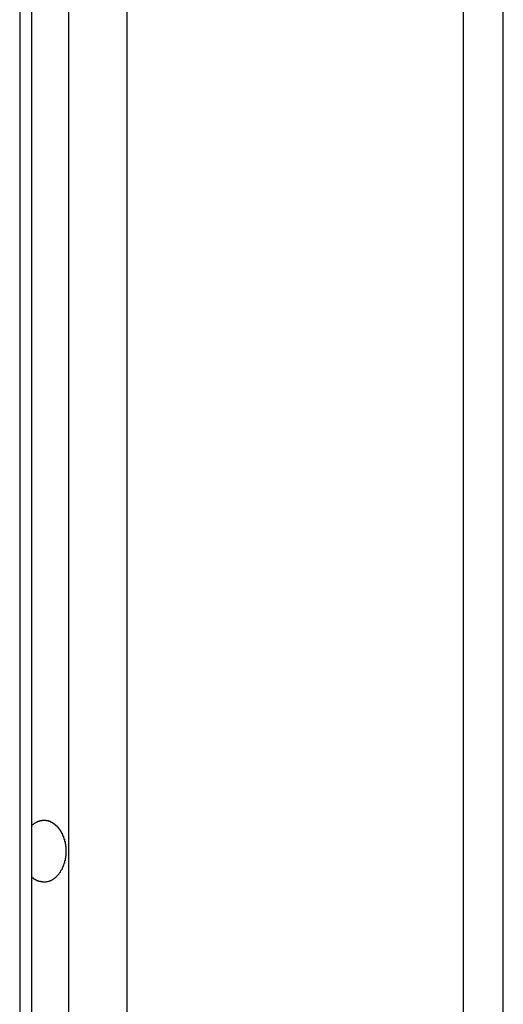
# Model space of a CAD drawing. Extents: x -38.9 to 30.2, y 13.8 to 57.5.
# Drawn here: x 1.5 to 1.9, y 39.2 to 39.9 of the extents above; entities that cross this region are included whole.
import ezdxf

# ---------------------------------------------------------------- set-up
doc = ezdxf.new("R2010")
doc.units = 0
doc.layers.get('0').update_dxf_attribs({"linetype": 'CONTINUOUS'})

msp = doc.modelspace()

# ---------------------------------------------------------------- linework, layer by layer
at = {"color": 0}
for points in [[(1.8694, 41.6476), (1.8694, 35.2661)], [(1.8694, 41.6476), (1.8694, 35.2661)], [(1.8694, 41.6476), (1.8694, 35.2661)], [(1.8694, 41.6476), (1.8694, 35.2661)], [(1.8694, 41.6476), (1.8694, 35.2661)], [(1.8694, 41.6476), (1.8694, 35.2661)], [(1.8694, 41.6476), (1.8694, 35.2661)], [(1.8694, 41.6476), (1.8694, 35.2661)], [(1.8694, 41.6476), (1.8694, 35.2661)], [(1.8694, 41.6476), (1.8694, 35.2661)], [(1.8694, 41.6476), (1.8694, 35.2661)], [(1.8694, 41.6476), (1.8694, 35.2661)], [(1.8694, 41.6476), (1.8694, 35.2661)], [(1.8694, 41.6476), (1.8694, 35.2661)], [(1.8694, 41.6476), (1.8694, 35.2661)], [(1.8694, 41.6476), (1.8694, 35.2661)], [(1.8694, 41.6476), (1.8694, 35.2661)], [(1.8694, 41.6476), (1.8694, 35.2661)], [(1.8694, 41.6476), (1.8694, 35.2661)], [(1.8694, 41.6476), (1.8694, 35.2661)], [(1.8694, 41.6476), (1.8694, 35.2661)], [(1.8986, 35.2661), (1.8986, 41.6476)], [(1.8986, 35.2661), (1.8986, 41.6476)], [(1.8986, 35.2661), (1.8986, 41.6476)], [(1.8986, 35.2661), (1.8986, 41.6476)], [(1.8986, 35.2661), (1.8986, 41.6476)], [(1.8986, 35.2661), (1.8986, 41.6476)], [(1.8986, 35.2661), (1.8986, 41.6476)], [(1.8986, 35.2661), (1.8986, 41.6476)], [(1.8986, 35.2661), (1.8986, 41.6476)], [(1.8986, 35.2661), (1.8986, 41.6476)], [(1.8986, 35.2661), (1.8986, 41.6476)], [(1.8986, 35.2661), (1.8986, 41.6476)], [(1.8986, 35.2661), (1.8986, 41.6476)], [(1.8986, 35.2661), (1.8986, 41.6476)], [(1.8986, 35.2661), (1.8986, 41.6476)], [(1.8986, 35.2661), (1.8986, 41.6476)], [(1.8986, 35.2661), (1.8986, 41.6476)], [(1.8986, 35.2661), (1.8986, 41.6476)], [(1.8986, 35.2661), (1.8986, 41.6476)], [(1.8986, 35.2661), (1.8986, 41.6476)], [(1.8986, 35.2661), (1.8986, 41.6476)], [(1.5476, 41.3266), (1.5476, 35.2661)], [(1.5476, 41.3266), (1.5476, 35.2661)], [(1.5476, 41.3266), (1.5476, 35.2661)], [(1.5476, 41.3266), (1.5476, 35.2661)], [(1.5476, 41.3266), (1.5476, 35.2661)], [(1.5476, 41.3266), (1.5476, 35.2661)], [(1.5476, 41.3266), (1.5476, 35.2661)], [(1.5476, 41.3266), (1.5476, 35.2661)], [(1.5476, 41.3266), (1.5476, 35.2661)], [(1.5476, 41.3266), (1.5476, 35.2661)], [(1.5476, 41.3266), (1.5476, 35.2661)], [(1.5476, 41.3266), (1.5476, 35.2661)], [(1.5476, 41.3266), (1.5476, 35.2661)], [(1.5476, 41.3266), (1.5476, 35.2661)], [(1.5476, 41.3266), (1.5476, 35.2661)], [(1.5476, 41.3266), (1.5476, 35.2661)], [(1.5476, 41.3266), (1.5476, 35.2661)], [(1.5476, 41.3266), (1.5476, 35.2661)], [(1.5476, 41.3266), (1.5476, 35.2661)], [(1.5476, 41.3266), (1.5476, 35.2661)], [(1.5476, 41.3266), (1.5476, 35.2661)], [(1.5564, 35.2661), (1.5564, 41.3242)], [(1.5564, 35.2661), (1.5564, 41.3242)], [(1.5564, 35.2661), (1.5564, 41.3242)], [(1.5564, 35.2661), (1.5564, 41.3242)], [(1.5564, 35.2661), (1.5564, 41.3242)], [(1.5564, 35.2661), (1.5564, 41.3242)], [(1.5564, 35.2661), (1.5564, 41.3242)], [(1.5564, 35.2661), (1.5564, 41.3242)], [(1.5564, 35.2661), (1.5564, 41.3242)], [(1.5564, 35.2661), (1.5564, 41.3242)], [(1.5564, 35.2661), (1.5564, 41.3242)], [(1.5564, 35.2661), (1.5564, 41.3242)], [(1.5564, 35.2661), (1.5564, 41.3242)], [(1.5564, 35.2661), (1.5564, 41.3242)], [(1.5564, 35.2661), (1.5564, 41.3242)], [(1.5564, 35.2661), (1.5564, 41.3242)], [(1.5564, 35.2661), (1.5564, 41.3242)], [(1.5564, 35.2661), (1.5564, 41.3242)], [(1.5564, 35.2661), (1.5564, 41.3242)], [(1.5564, 35.2661), (1.5564, 41.3242)], [(1.5564, 35.2661), (1.5564, 41.3242)], [(1.583, 41.3162), (1.583, 35.2661)], [(1.583, 41.3162), (1.583, 35.2661)], [(1.583, 41.3162), (1.583, 35.2661)], [(1.583, 41.3162), (1.583, 35.2661)], [(1.583, 41.3162), (1.583, 35.2661)], [(1.583, 41.3162), (1.583, 35.2661)], [(1.583, 41.3162), (1.583, 35.2661)], [(1.583, 41.3162), (1.583, 35.2661)], [(1.583, 41.3162), (1.583, 35.2661)], [(1.583, 41.3162), (1.583, 35.2661)], [(1.583, 41.3162), (1.583, 35.2661)], [(1.583, 41.3162), (1.583, 35.2661)], [(1.583, 41.3162), (1.583, 35.2661)], [(1.583, 41.3162), (1.583, 35.2661)], [(1.583, 41.3162), (1.583, 35.2661)], [(1.583, 41.3162), (1.583, 35.2661)], [(1.583, 41.3162), (1.583, 35.2661)], [(1.583, 41.3162), (1.583, 35.2661)], [(1.583, 41.3162), (1.583, 35.2661)], [(1.583, 41.3162), (1.583, 35.2661)], [(1.583, 41.3162), (1.583, 35.2661)], [(1.6254, 41.3162), (1.6254, 35.2661)], [(1.6254, 41.3162), (1.6254, 35.2661)], [(1.6254, 41.3162), (1.6254, 35.2661)], [(1.6254, 41.3162), (1.6254, 35.2661)], [(1.6254, 41.3162), (1.6254, 35.2661)], [(1.6254, 41.3162), (1.6254, 35.2661)], [(1.6254, 41.3162), (1.6254, 35.2661)], [(1.6254, 41.3162), (1.6254, 35.2661)], [(1.6254, 41.3162), (1.6254, 35.2661)], [(1.6254, 41.3162), (1.6254, 35.2661)], [(1.6254, 41.3162), (1.6254, 35.2661)], [(1.6254, 41.3162), (1.6254, 35.2661)], [(1.6254, 41.3162), (1.6254, 35.2661)], [(1.6254, 41.3162), (1.6254, 35.2661)], [(1.6254, 41.3162), (1.6254, 35.2661)], [(1.6254, 41.3162), (1.6254, 35.2661)], [(1.6254, 41.3162), (1.6254, 35.2661)], [(1.6254, 41.3162), (1.6254, 35.2661)], [(1.6254, 41.3162), (1.6254, 35.2661)], [(1.6254, 41.3162), (1.6254, 35.2661)], [(1.6254, 41.3162), (1.6254, 35.2661)], [(1.5564, 39.3548), (1.5569, 39.3552), (1.5569, 39.3552), (1.5569, 39.3552), (1.5569, 39.3552), (1.5569, 39.3552), (1.5569, 39.3552), (1.5569, 39.3552), (1.5569, 39.3552), (1.5569, 39.3552), (1.5571, 39.3553), (1.5571, 39.3553), (1.5571, 39.3553), (1.5571, 39.3553), (1.5571, 39.3553), (1.5571, 39.3553), (1.5571, 39.3553), (1.5571, 39.3553), (1.5574, 39.3556), (1.5574, 39.3556), (1.5574, 39.3556), (1.5574, 39.3556), (1.5574, 39.3556), (1.5574, 39.3556), (1.5574, 39.3556), (1.5574, 39.3556), (1.5574, 39.3556), (1.5576, 39.3557), (1.5576, 39.3557), (1.5576, 39.3557), (1.5576, 39.3557), (1.5576, 39.3557), (1.5576, 39.3557), (1.5576, 39.3557), (1.5576, 39.3557), (1.5579, 39.356), (1.5579, 39.356), (1.5579, 39.356), (1.5579, 39.356), (1.5579, 39.356), (1.5579, 39.356), (1.5579, 39.356), (1.5579, 39.356), (1.5579, 39.356), (1.5581, 39.3561), (1.5581, 39.3561), (1.5581, 39.3561), (1.5581, 39.3561), (1.5581, 39.3561), (1.5581, 39.3561), (1.5581, 39.3561), (1.5581, 39.3561), (1.5584, 39.3564), (1.5584, 39.3564), (1.5584, 39.3564), (1.5584, 39.3564), (1.5584, 39.3564), (1.5584, 39.3564), (1.5584, 39.3564), (1.5584, 39.3564), (1.5584, 39.3564), (1.5587, 39.3564), (1.5587, 39.3564), (1.5587, 39.3564), (1.5587, 39.3564), (1.5587, 39.3564), (1.5587, 39.3564), (1.5587, 39.3564), (1.5587, 39.3564), (1.559, 39.3567), (1.559, 39.3567), (1.559, 39.3567), (1.559, 39.3567), (1.559, 39.3567), (1.559, 39.3567), (1.559, 39.3567), (1.559, 39.3567), (1.559, 39.3567), (1.5593, 39.3568), (1.5593, 39.3568), (1.5593, 39.3568), (1.5593, 39.3568), (1.5593, 39.3568), (1.5593, 39.3568), (1.5593, 39.3568), (1.5593, 39.3568), (1.5596, 39.3571), (1.5596, 39.3571), (1.5596, 39.3571), (1.5596, 39.3571), (1.5596, 39.3571), (1.5596, 39.3571), (1.5596, 39.3571), (1.5596, 39.3571), (1.5596, 39.3571), (1.5598, 39.3571), (1.5598, 39.3571), (1.5598, 39.3571), (1.5598, 39.3571), (1.5598, 39.3571), (1.5598, 39.3571), (1.5598, 39.3571), (1.5598, 39.3571), (1.5601, 39.3574), (1.5601, 39.3574), (1.5601, 39.3574), (1.5601, 39.3574), (1.5601, 39.3574), (1.5601, 39.3574), (1.5601, 39.3574), (1.5601, 39.3574), (1.5601, 39.3574), (1.5604, 39.3574), (1.5604, 39.3574), (1.5604, 39.3574), (1.5604, 39.3574), (1.5605, 39.3574), (1.5605, 39.3574), (1.5605, 39.3574), (1.5605, 39.3574), (1.5608, 39.3577), (1.5608, 39.3577), (1.5608, 39.3577), (1.5608, 39.3577), (1.5608, 39.3577), (1.5608, 39.3577), (1.5608, 39.3577), (1.5608, 39.3577), (1.5608, 39.3577), (1.5611, 39.3577), (1.5611, 39.3577), (1.5611, 39.3577), (1.5611, 39.3577), (1.5611, 39.3577), (1.5611, 39.3577), (1.5611, 39.3577), (1.5611, 39.3577), (1.5614, 39.3579), (1.5614, 39.3579), (1.5614, 39.3579), (1.5614, 39.3579), (1.5614, 39.3579), (1.5614, 39.3579), (1.5614, 39.3579), (1.5614, 39.3579), (1.5614, 39.3579), (1.5617, 39.3579), (1.5617, 39.3579), (1.5617, 39.3579), (1.5617, 39.3579), (1.5617, 39.3579), (1.5617, 39.3579), (1.5617, 39.3579), (1.5617, 39.3579), (1.562, 39.3581), (1.562, 39.3581), (1.562, 39.3581), (1.562, 39.3581), (1.562, 39.3581), (1.562, 39.3581), (1.562, 39.3581), (1.562, 39.3581), (1.562, 39.3581), (1.5623, 39.3581), (1.5623, 39.3581), (1.5623, 39.3581), (1.5623, 39.3581), (1.5624, 39.3581), (1.5624, 39.3581), (1.5624, 39.3581), (1.5624, 39.3581), (1.5627, 39.3583), (1.5627, 39.3583), (1.5627, 39.3583), (1.5627, 39.3583), (1.5627, 39.3583), (1.5627, 39.3583), (1.5627, 39.3583), (1.5627, 39.3583), (1.5627, 39.3583), (1.563, 39.3583), (1.563, 39.3583), (1.563, 39.3583), (1.563, 39.3583), (1.5631, 39.3583), (1.5631, 39.3583), (1.5631, 39.3583), (1.5631, 39.3583), (1.5634, 39.3584), (1.5634, 39.3584), (1.5634, 39.3584), (1.5634, 39.3584), (1.5634, 39.3584), (1.5634, 39.3584), (1.5634, 39.3584), (1.5634, 39.3584), (1.5634, 39.3584), (1.5637, 39.3584), (1.5637, 39.3584), (1.5637, 39.3584), (1.5637, 39.3584), (1.5638, 39.3584), (1.5638, 39.3584), (1.5638, 39.3584), (1.5638, 39.3584), (1.5641, 39.3585), (1.5641, 39.3585), (1.5641, 39.3585), (1.5641, 39.3585), (1.5641, 39.3585), (1.5641, 39.3585), (1.5641, 39.3585), (1.5641, 39.3585), (1.5641, 39.3585), (1.5644, 39.3585), (1.5644, 39.3585), (1.5644, 39.3585), (1.5644, 39.3585), (1.5644, 39.3585), (1.5644, 39.3585), (1.5644, 39.3585), (1.5644, 39.3585), (1.5647, 39.3586), (1.5647, 39.3586), (1.5647, 39.3586), (1.5647, 39.3586), (1.5647, 39.3586), (1.5647, 39.3586), (1.5647, 39.3586), (1.5647, 39.3586), (1.5647, 39.3586), (1.565, 39.3586), (1.565, 39.3586), (1.565, 39.3586), (1.565, 39.3586), (1.5652, 39.3586), (1.5652, 39.3586), (1.5652, 39.3586), (1.5652, 39.3586), (1.5655, 39.3586), (1.5655, 39.3586), (1.5655, 39.3586), (1.5655, 39.3586), (1.5655, 39.3586), (1.5655, 39.3586), (1.5655, 39.3586), (1.5655, 39.3586), (1.5655, 39.3586), (1.5658, 39.3586), (1.5658, 39.3586), (1.5658, 39.3586), (1.5658, 39.3586), (1.5659, 39.3586), (1.5659, 39.3586), (1.5659, 39.3586), (1.5659, 39.3586), (1.5662, 39.3586), (1.5662, 39.3586), (1.5662, 39.3585), (1.5662, 39.3585), (1.5662, 39.3585), (1.5662, 39.3585), (1.5662, 39.3585), (1.5662, 39.3585), (1.5662, 39.3585), (1.5665, 39.3585), (1.5665, 39.3585), (1.5665, 39.3585), (1.5665, 39.3585), (1.5666, 39.3585), (1.5666, 39.3585), (1.5666, 39.3585), (1.5666, 39.3585), (1.5669, 39.3585), (1.5669, 39.3585), (1.5669, 39.3583), (1.5669, 39.3583), (1.5669, 39.3583), (1.5669, 39.3583), (1.5669, 39.3583), (1.5669, 39.3583), (1.5669, 39.3583), (1.5672, 39.3583), (1.5672, 39.3583), (1.5672, 39.3583), (1.5672, 39.3583), (1.5673, 39.3583), (1.5673, 39.3583), (1.5673, 39.3583), (1.5673, 39.3583), (1.5676, 39.3583), (1.5676, 39.3583), (1.5676, 39.3582), (1.5676, 39.3582), (1.5676, 39.3582), (1.5676, 39.3582), (1.5676, 39.3582), (1.5676, 39.3582), (1.5676, 39.3582), (1.5679, 39.3582), (1.5679, 39.3582), (1.5679, 39.3582), (1.5679, 39.3582), (1.5681, 39.3582), (1.5681, 39.3582), (1.5681, 39.3582), (1.5681, 39.3582), (1.5684, 39.3582), (1.5684, 39.3582), (1.5684, 39.3579), (1.5684, 39.3579), (1.5684, 39.3579), (1.5684, 39.3579), (1.5684, 39.3579), (1.5684, 39.3579), (1.5684, 39.3579), (1.5687, 39.3579), (1.5687, 39.3579), (1.5687, 39.3579), (1.5687, 39.3579), (1.5688, 39.3579), (1.5688, 39.3579), (1.5688, 39.3579), (1.5688, 39.3579), (1.5691, 39.3579), (1.5691, 39.3579), (1.5691, 39.3577), (1.5691, 39.3577), (1.5691, 39.3577), (1.5691, 39.3577), (1.5691, 39.3577), (1.5691, 39.3577), (1.5691, 39.3577), (1.5694, 39.3577), (1.5694, 39.3577), (1.5694, 39.3577), (1.5694, 39.3577), (1.5695, 39.3577), (1.5695, 39.3577), (1.5695, 39.3577), (1.5695, 39.3577), (1.5698, 39.3577), (1.5698, 39.3577), (1.5698, 39.3574), (1.5698, 39.3574), (1.5698, 39.3574), (1.5698, 39.3574), (1.5698, 39.3574), (1.5698, 39.3574), (1.5698, 39.3574), (1.5701, 39.3574), (1.5701, 39.3573), (1.5701, 39.3573), (1.5701, 39.3573), (1.5702, 39.3573), (1.5702, 39.3573), (1.5702, 39.3573), (1.5702, 39.3573), (1.5705, 39.3573), (1.5705, 39.3573), (1.5705, 39.357), (1.5705, 39.357), (1.5705, 39.357), (1.5705, 39.357), (1.5705, 39.357), (1.5705, 39.357), (1.5705, 39.357), (1.5708, 39.357), (1.5708, 39.357), (1.5708, 39.357), (1.5708, 39.357), (1.5709, 39.357), (1.5709, 39.357), (1.5709, 39.357), (1.5709, 39.357), (1.5712, 39.357), (1.5712, 39.357), (1.5712, 39.3567), (1.5712, 39.3567), (1.5712, 39.3567), (1.5712, 39.3567), (1.5712, 39.3567), (1.5712, 39.3567), (1.5712, 39.3567), (1.5715, 39.3567), (1.5715, 39.3565), (1.5715, 39.3565), (1.5715, 39.3565), (1.5716, 39.3565), (1.5716, 39.3565), (1.5716, 39.3565), (1.5716, 39.3565), (1.5719, 39.3565), (1.5719, 39.3565), (1.5719, 39.3562), (1.5719, 39.3562), (1.5719, 39.3562), (1.5719, 39.3562), (1.5719, 39.3562), (1.5719, 39.3562), (1.5719, 39.3562), (1.5722, 39.3562), (1.5722, 39.3561), (1.5722, 39.3561), (1.5722, 39.3561), (1.5723, 39.3561), (1.5723, 39.3561), (1.5723, 39.3561), (1.5723, 39.3561), (1.5726, 39.3561), (1.5726, 39.3561), (1.5726, 39.3558), (1.5726, 39.3558), (1.5726, 39.3558), (1.5726, 39.3558), (1.5726, 39.3558), (1.5726, 39.3558), (1.5726, 39.3558), (1.5729, 39.3558), (1.5729, 39.3555), (1.5729, 39.3555), (1.5729, 39.3555), (1.573, 39.3555), (1.573, 39.3555), (1.573, 39.3555), (1.573, 39.3555), (1.5733, 39.3555), (1.5733, 39.3555), (1.5733, 39.3552), (1.5733, 39.3552), (1.5733, 39.3552), (1.5733, 39.3552), (1.5733, 39.3552), (1.5733, 39.3552), (1.5733, 39.3552), (1.5736, 39.3552), (1.5736, 39.355), (1.5736, 39.355), (1.5736, 39.355), (1.5736, 39.355), (1.5736, 39.355), (1.5736, 39.355), (1.5736, 39.355), (1.5739, 39.355), (1.5739, 39.355), (1.5739, 39.3547), (1.5739, 39.3547), (1.5739, 39.3547), (1.5739, 39.3547), (1.5739, 39.3547), (1.5739, 39.3547), (1.5739, 39.3547), (1.5742, 39.3547), (1.5742, 39.3544), (1.5742, 39.3544), (1.5742, 39.3544), (1.5743, 39.3544), (1.5743, 39.3544), (1.5743, 39.3544), (1.5743, 39.3544), (1.5746, 39.3544), (1.5746, 39.3544), (1.5746, 39.3541), (1.5746, 39.3541), (1.5746, 39.3541), (1.5746, 39.3541), (1.5746, 39.354), (1.5746, 39.354), (1.5746, 39.354), (1.5749, 39.354), (1.5749, 39.3537), (1.5749, 39.3537), (1.5749, 39.3537), (1.5749, 39.3537), (1.5749, 39.3537), (1.5749, 39.3537), (1.5749, 39.3537), (1.5752, 39.3537), (1.5752, 39.3537), (1.5752, 39.3534), (1.5752, 39.3534), (1.5752, 39.3534), (1.5752, 39.3534), (1.5752, 39.3533), (1.5752, 39.3533), (1.5752, 39.3533), (1.5755, 39.3533), (1.5755, 39.353), (1.5755, 39.353), (1.5755, 39.353), (1.5755, 39.353), (1.5755, 39.353), (1.5755, 39.353), (1.5755, 39.353), (1.5758, 39.353), (1.5758, 39.353), (1.5758, 39.3527), (1.5758, 39.3527), (1.5758, 39.3527), (1.5758, 39.3527), (1.5758, 39.3526), (1.5758, 39.3526), (1.5758, 39.3526), (1.576, 39.3526), (1.576, 39.3523), (1.576, 39.3523), (1.576, 39.3523), (1.576, 39.3523), (1.576, 39.3523), (1.576, 39.3523), (1.576, 39.3523), (1.5763, 39.3523), (1.5763, 39.3523), (1.5763, 39.352), (1.5763, 39.352), (1.5763, 39.352), (1.5763, 39.352), (1.5763, 39.3519), (1.5763, 39.3519), (1.5763, 39.3519), (1.5766, 39.3519), (1.5766, 39.3516), (1.5766, 39.3516), (1.5766, 39.3516), (1.5766, 39.3516), (1.5766, 39.3516), (1.5766, 39.3516), (1.5766, 39.3516), (1.5769, 39.3516), (1.5769, 39.3516), (1.5769, 39.3513), (1.5769, 39.3513), (1.5769, 39.3513), (1.5769, 39.3513), (1.5769, 39.3511), (1.5769, 39.3511), (1.5769, 39.3511), (1.577, 39.3511), (1.577, 39.3508), (1.577, 39.3508), (1.577, 39.3508), (1.577, 39.3508), (1.577, 39.3508), (1.577, 39.3508), (1.577, 39.3508), (1.5773, 39.3508), (1.5773, 39.3508), (1.5773, 39.3505), (1.5773, 39.3505), (1.5773, 39.3505), (1.5773, 39.3505), (1.5773, 39.3503), (1.5773, 39.3503), (1.5773, 39.3503), (1.5775, 39.3503), (1.5775, 39.35), (1.5775, 39.35), (1.5775, 39.35), (1.5775, 39.35), (1.5775, 39.35), (1.5775, 39.35), (1.5775, 39.35), (1.5778, 39.35), (1.5778, 39.35), (1.5778, 39.3497), (1.5778, 39.3497), (1.5778, 39.3497), (1.5778, 39.3497), (1.5778, 39.3495), (1.5778, 39.3495), (1.5778, 39.3495), (1.578, 39.3495), (1.578, 39.3492), (1.578, 39.3492), (1.578, 39.3492), (1.578, 39.3492), (1.578, 39.3492), (1.578, 39.3492), (1.578, 39.3492), (1.5783, 39.3492), (1.5783, 39.3492), (1.5783, 39.3489), (1.5783, 39.3489), (1.5783, 39.3489), (1.5783, 39.3489), (1.5783, 39.3486), (1.5783, 39.3486), (1.5783, 39.3486), (1.5784, 39.3486), (1.5784, 39.3483), (1.5784, 39.3483), (1.5784, 39.3483), (1.5784, 39.3483), (1.5784, 39.3483), (1.5784, 39.3483), (1.5784, 39.3483), (1.5787, 39.3483), (1.5787, 39.3483), (1.5787, 39.348), (1.5787, 39.348), (1.5787, 39.348), (1.5787, 39.348), (1.5787, 39.3477), (1.5787, 39.3477), (1.5787, 39.3477), (1.5787, 39.3477), (1.5787, 39.3474), (1.5787, 39.3474), (1.5787, 39.3474), (1.5787, 39.3474), (1.5787, 39.3474), (1.5787, 39.3474), (1.5787, 39.3474), (1.579, 39.3474), (1.579, 39.3474), (1.579, 39.3471), (1.579, 39.3471), (1.579, 39.3471), (1.579, 39.3471), (1.579, 39.3469), (1.579, 39.3469), (1.579, 39.3469), (1.5791, 39.3469), (1.5791, 39.3466), (1.5791, 39.3466), (1.5791, 39.3466), (1.5791, 39.3466), (1.5791, 39.3466), (1.5791, 39.3466), (1.5791, 39.3466), (1.5794, 39.3466), (1.5794, 39.3466), (1.5794, 39.3463), (1.5794, 39.3463), (1.5794, 39.3463), (1.5794, 39.3463), (1.5794, 39.346), (1.5794, 39.346), (1.5794, 39.346), (1.5794, 39.346), (1.5794, 39.3457), (1.5794, 39.3457), (1.5794, 39.3457), (1.5794, 39.3457), (1.5794, 39.3457), (1.5794, 39.3457), (1.5794, 39.3457), (1.5797, 39.3457), (1.5797, 39.3457), (1.5797, 39.3454), (1.5797, 39.3454), (1.5797, 39.3454), (1.5797, 39.3454), (1.5797, 39.3451), (1.5797, 39.3451), (1.5797, 39.3451), (1.5797, 39.3451), (1.5797, 39.3448), (1.5797, 39.3448), (1.5797, 39.3448), (1.5797, 39.3448), (1.5797, 39.3448), (1.5797, 39.3448), (1.5797, 39.3448), (1.58, 39.3448), (1.58, 39.3448), (1.58, 39.3445), (1.58, 39.3445), (1.58, 39.3445), (1.58, 39.3445), (1.58, 39.3442), (1.58, 39.3442), (1.58, 39.3442), (1.58, 39.3442), (1.58, 39.3439), (1.58, 39.3439), (1.58, 39.3439), (1.58, 39.3439), (1.58, 39.3439), (1.58, 39.3439), (1.58, 39.3439), (1.5802, 39.3439), (1.5802, 39.3439), (1.5802, 39.3436), (1.5802, 39.3436), (1.5802, 39.3436), (1.5802, 39.3436), (1.5802, 39.3433), (1.5802, 39.3433), (1.5802, 39.3433), (1.5802, 39.3433), (1.5802, 39.343), (1.5802, 39.343), (1.5802, 39.343), (1.5802, 39.343), (1.5802, 39.343), (1.5802, 39.343), (1.5802, 39.343), (1.5805, 39.343), (1.5805, 39.343), (1.5805, 39.3427), (1.5805, 39.3427), (1.5805, 39.3427), (1.5805, 39.3427), (1.5805, 39.3424), (1.5805, 39.3424), (1.5805, 39.3424), (1.5805, 39.3424), (1.5805, 39.3421), (1.5805, 39.3421), (1.5805, 39.3421), (1.5805, 39.3421), (1.5805, 39.3421), (1.5805, 39.3421), (1.5805, 39.3421), (1.5806, 39.3421), (1.5806, 39.3421), (1.5806, 39.3418), (1.5806, 39.3418), (1.5806, 39.3418), (1.5806, 39.3418), (1.5806, 39.3415), (1.5806, 39.3415), (1.5806, 39.3415), (1.5806, 39.3415), (1.5806, 39.3412), (1.5806, 39.3412), (1.5806, 39.3412), (1.5806, 39.3412), (1.5806, 39.3412), (1.5806, 39.3412), (1.5806, 39.3412), (1.5808, 39.3412), (1.5808, 39.3412), (1.5808, 39.3409), (1.5808, 39.3409), (1.5808, 39.3409), (1.5808, 39.3409), (1.5808, 39.3407), (1.5808, 39.3407), (1.5808, 39.3407), (1.5808, 39.3407), (1.5808, 39.3404), (1.5808, 39.3404), (1.5808, 39.3404), (1.5808, 39.3404), (1.5808, 39.3404), (1.5808, 39.3404), (1.5808, 39.3404), (1.5809, 39.3404), (1.5809, 39.3404), (1.5809, 39.3401), (1.5809, 39.3401), (1.5809, 39.3401), (1.5809, 39.3401), (1.5809, 39.3398), (1.5809, 39.3398), (1.5809, 39.3398), (1.5809, 39.3398), (1.5809, 39.3395), (1.5809, 39.3395), (1.5809, 39.3395), (1.5809, 39.3395), (1.5809, 39.3395), (1.5809, 39.3395), (1.5809, 39.3395), (1.581, 39.3395), (1.581, 39.3395), (1.581, 39.3392), (1.581, 39.3392), (1.581, 39.3389), (1.581, 39.3389), (1.581, 39.3386), (1.581, 39.3386), (1.581, 39.3386), (1.581, 39.3386), (1.581, 39.3383), (1.581, 39.3383), (1.581, 39.3383), (1.581, 39.3383), (1.581, 39.338), (1.581, 39.338), (1.581, 39.338), (1.5811, 39.338), (1.5811, 39.338), (1.5811, 39.3377), (1.5811, 39.3377), (1.5811, 39.3374), (1.5811, 39.3374), (1.5811, 39.3371), (1.5811, 39.3371), (1.5811, 39.337), (1.5811, 39.337), (1.5811, 39.3367), (1.5811, 39.3367), (1.5811, 39.3364), (1.5811, 39.3364), (1.5811, 39.3361), (1.5811, 39.3361), (1.5811, 39.3361), (1.5812, 39.3361)], [(1.5812, 39.3361), (1.5812, 39.3353), (1.5812, 39.3353), (1.5812, 39.335), (1.5812, 39.335), (1.5812, 39.335), (1.5812, 39.335), (1.5812, 39.3347), (1.5812, 39.3347), (1.5812, 39.3347), (1.5812, 39.3347), (1.5812, 39.3344), (1.5812, 39.3344), (1.5812, 39.3344), (1.5812, 39.3344), (1.5812, 39.3344), (1.5812, 39.3344), (1.5812, 39.3344), (1.5812, 39.3344), (1.5812, 39.3344), (1.5811, 39.3341), (1.5811, 39.3341), (1.5811, 39.3341), (1.5811, 39.3341), (1.5811, 39.3339), (1.5811, 39.3339), (1.5811, 39.3339), (1.5811, 39.3339), (1.5811, 39.3336), (1.5811, 39.3336), (1.5811, 39.3336), (1.5811, 39.3336), (1.5811, 39.3336), (1.5811, 39.3336), (1.5811, 39.3336), (1.5811, 39.3336), (1.5811, 39.3336), (1.581, 39.3333), (1.581, 39.3333), (1.581, 39.3333), (1.581, 39.3333), (1.581, 39.333), (1.581, 39.333), (1.581, 39.333), (1.581, 39.333), (1.581, 39.3327), (1.581, 39.3327), (1.581, 39.3327), (1.581, 39.3327), (1.581, 39.3327), (1.581, 39.3327), (1.581, 39.3327), (1.581, 39.3327), (1.581, 39.3327), (1.5809, 39.3324), (1.5809, 39.3324), (1.5809, 39.3324), (1.5809, 39.3324), (1.5809, 39.3322), (1.5809, 39.3322), (1.5809, 39.3322), (1.5809, 39.3322), (1.5809, 39.3319), (1.5809, 39.3319), (1.5809, 39.3319), (1.5809, 39.3319), (1.5809, 39.3319), (1.5809, 39.3319), (1.5809, 39.3319), (1.5809, 39.3319), (1.5809, 39.3319), (1.5808, 39.3316), (1.5808, 39.3316), (1.5808, 39.3316), (1.5808, 39.3316), (1.5808, 39.3313), (1.5808, 39.3313), (1.5808, 39.3313), (1.5808, 39.3313), (1.5808, 39.331), (1.5808, 39.331), (1.5808, 39.331), (1.5808, 39.331), (1.5808, 39.331), (1.5808, 39.331), (1.5808, 39.331), (1.5808, 39.331), (1.5808, 39.331), (1.5806, 39.3307), (1.5806, 39.3307), (1.5806, 39.3307), (1.5806, 39.3307), (1.5806, 39.3304), (1.5806, 39.3304), (1.5806, 39.3304), (1.5806, 39.3304), (1.5806, 39.3301), (1.5806, 39.3301), (1.5806, 39.3301), (1.5806, 39.3301), (1.5806, 39.3301), (1.5806, 39.3301), (1.5806, 39.3301), (1.5806, 39.3301), (1.5806, 39.3301), (1.5805, 39.3298), (1.5805, 39.3298), (1.5805, 39.3298), (1.5805, 39.3298), (1.5805, 39.3295), (1.5805, 39.3295), (1.5805, 39.3295), (1.5805, 39.3295), (1.5805, 39.3292), (1.5805, 39.3292), (1.5805, 39.3292), (1.5805, 39.3292), (1.5805, 39.3292), (1.5805, 39.3292), (1.5805, 39.3292), (1.5805, 39.3292), (1.5805, 39.3292), (1.5802, 39.3289), (1.5802, 39.3289), (1.5802, 39.3289), (1.5802, 39.3289), (1.5802, 39.3286), (1.5802, 39.3286), (1.5802, 39.3286), (1.5802, 39.3286), (1.5802, 39.3283), (1.5802, 39.3283), (1.5802, 39.3283), (1.5802, 39.3283), (1.5802, 39.3283), (1.5802, 39.3283), (1.5802, 39.3283), (1.5802, 39.3283), (1.5802, 39.3283), (1.58, 39.328), (1.58, 39.328), (1.58, 39.328), (1.58, 39.328), (1.58, 39.3277), (1.58, 39.3277), (1.58, 39.3277), (1.58, 39.3277), (1.58, 39.3274), (1.58, 39.3274), (1.58, 39.3274), (1.58, 39.3274), (1.58, 39.3274), (1.58, 39.3274), (1.58, 39.3274), (1.58, 39.3274), (1.58, 39.3274), (1.5797, 39.3271), (1.5797, 39.3271), (1.5797, 39.3271), (1.5797, 39.3271), (1.5797, 39.3268), (1.5797, 39.3268), (1.5797, 39.3268), (1.5797, 39.3268), (1.5797, 39.3265), (1.5797, 39.3265), (1.5797, 39.3265), (1.5797, 39.3265), (1.5797, 39.3265), (1.5797, 39.3265), (1.5797, 39.3265), (1.5797, 39.3265), (1.5797, 39.3265), (1.5794, 39.3262), (1.5794, 39.3262), (1.5794, 39.3262), (1.5794, 39.3262), (1.5794, 39.3259), (1.5794, 39.3259), (1.5794, 39.3259), (1.5794, 39.3259), (1.5794, 39.3256), (1.5794, 39.3256), (1.5794, 39.3256), (1.5794, 39.3256), (1.5794, 39.3256), (1.5794, 39.3256), (1.5794, 39.3256), (1.5794, 39.3256), (1.5794, 39.3256), (1.5791, 39.3253), (1.5791, 39.3253), (1.5791, 39.3253), (1.5791, 39.3253), (1.5791, 39.325), (1.5791, 39.325), (1.5791, 39.325), (1.5791, 39.325), (1.579, 39.3247), (1.579, 39.3247), (1.579, 39.3247), (1.579, 39.3247), (1.579, 39.3247), (1.579, 39.3247), (1.579, 39.3247), (1.579, 39.3247), (1.579, 39.3247), (1.5787, 39.3244), (1.5787, 39.3244), (1.5787, 39.3244), (1.5787, 39.3244), (1.5787, 39.3242), (1.5787, 39.3242), (1.5787, 39.3242), (1.5787, 39.3242), (1.5787, 39.3239), (1.5787, 39.3239), (1.5787, 39.3239), (1.5787, 39.3239), (1.5787, 39.3239), (1.5787, 39.3239), (1.5787, 39.3239), (1.5787, 39.3239), (1.5787, 39.3239), (1.5784, 39.3236), (1.5784, 39.3236), (1.5784, 39.3236), (1.5784, 39.3236), (1.5784, 39.3233), (1.5784, 39.3233), (1.5784, 39.3233), (1.5784, 39.3233), (1.5783, 39.323), (1.5783, 39.323), (1.5783, 39.323), (1.5783, 39.323), (1.5783, 39.323), (1.5783, 39.323), (1.5783, 39.323), (1.5783, 39.323), (1.5783, 39.323), (1.578, 39.3227), (1.578, 39.3227), (1.578, 39.3227), (1.578, 39.3227), (1.578, 39.3225), (1.578, 39.3225), (1.578, 39.3225), (1.578, 39.3225), (1.5778, 39.3222), (1.5778, 39.3222), (1.5778, 39.3222), (1.5778, 39.3222), (1.5778, 39.3222), (1.5778, 39.3222), (1.5778, 39.3222), (1.5778, 39.3222), (1.5778, 39.3222), (1.5775, 39.3219), (1.5775, 39.3219), (1.5775, 39.3219), (1.5775, 39.3219), (1.5775, 39.3217), (1.5775, 39.3217), (1.5775, 39.3217), (1.5775, 39.3217), (1.5773, 39.3214), (1.5773, 39.3214), (1.5773, 39.3214), (1.5773, 39.3214), (1.5773, 39.3214), (1.5773, 39.3214), (1.5773, 39.3214), (1.5773, 39.3214), (1.5773, 39.3214), (1.577, 39.3211), (1.577, 39.3211), (1.577, 39.3211), (1.577, 39.3211), (1.577, 39.3209), (1.577, 39.3209), (1.577, 39.3209), (1.577, 39.3209), (1.5769, 39.3206), (1.5769, 39.3206), (1.5769, 39.3206), (1.5769, 39.3206), (1.5769, 39.3206), (1.5769, 39.3206), (1.5769, 39.3206), (1.5769, 39.3206), (1.5769, 39.3206), (1.5766, 39.3203), (1.5766, 39.3203), (1.5766, 39.3203), (1.5766, 39.3203), (1.5766, 39.3202), (1.5766, 39.3202), (1.5766, 39.3202), (1.5766, 39.3202), (1.5763, 39.3199), (1.5763, 39.3199), (1.5763, 39.3199), (1.5763, 39.3199), (1.5763, 39.3199), (1.5763, 39.3199), (1.5763, 39.3199), (1.5763, 39.3199), (1.5763, 39.3199), (1.576, 39.3196), (1.576, 39.3196), (1.576, 39.3196), (1.576, 39.3196), (1.576, 39.3194), (1.576, 39.3194), (1.576, 39.3194), (1.576, 39.3194), (1.5758, 39.3191), (1.5758, 39.3191), (1.5758, 39.3191), (1.5758, 39.3191), (1.5758, 39.3191), (1.5758, 39.3191), (1.5758, 39.3191), (1.5758, 39.3191), (1.5758, 39.3191), (1.5755, 39.3188), (1.5755, 39.3188), (1.5755, 39.3188), (1.5755, 39.3188), (1.5755, 39.3188), (1.5755, 39.3188), (1.5755, 39.3188), (1.5755, 39.3188), (1.5752, 39.3185), (1.5752, 39.3185), (1.5752, 39.3185), (1.5752, 39.3185), (1.5752, 39.3185), (1.5752, 39.3185), (1.5752, 39.3185), (1.5752, 39.3185), (1.5752, 39.3185), (1.5749, 39.3182), (1.5749, 39.3182), (1.5749, 39.3182), (1.5749, 39.3182), (1.5749, 39.3181), (1.5749, 39.3181), (1.5749, 39.3181), (1.5749, 39.3181), (1.5746, 39.3178), (1.5746, 39.3178), (1.5746, 39.3178), (1.5746, 39.3178), (1.5746, 39.3178), (1.5746, 39.3178), (1.5746, 39.3178), (1.5746, 39.3178), (1.5746, 39.3178), (1.5743, 39.3175), (1.5743, 39.3175), (1.5743, 39.3175), (1.5743, 39.3175), (1.5742, 39.3175), (1.5742, 39.3175), (1.5742, 39.3175), (1.5742, 39.3175), (1.5739, 39.3172), (1.5739, 39.3172), (1.5739, 39.3172), (1.5739, 39.3172), (1.5739, 39.3172), (1.5739, 39.3172), (1.5739, 39.3172), (1.5739, 39.3172), (1.5739, 39.3172), (1.5736, 39.3169), (1.5736, 39.3169), (1.5736, 39.3169), (1.5736, 39.3169), (1.5736, 39.3169), (1.5736, 39.3169), (1.5736, 39.3169), (1.5736, 39.3169), (1.5733, 39.3166), (1.5733, 39.3166), (1.5733, 39.3166), (1.5733, 39.3166), (1.5733, 39.3166), (1.5733, 39.3166), (1.5733, 39.3166), (1.5733, 39.3166), (1.5733, 39.3166), (1.573, 39.3163), (1.573, 39.3163), (1.573, 39.3163), (1.573, 39.3163), (1.5729, 39.3163), (1.5729, 39.3163), (1.5729, 39.3163), (1.5729, 39.3163), (1.5726, 39.3161), (1.5726, 39.3161), (1.5726, 39.3161), (1.5726, 39.3161), (1.5726, 39.3161), (1.5726, 39.3161), (1.5726, 39.3161), (1.5726, 39.3161), (1.5726, 39.3161), (1.5723, 39.3158), (1.5723, 39.3158), (1.5723, 39.3158), (1.5723, 39.3158), (1.5722, 39.3158), (1.5722, 39.3158), (1.5722, 39.3158), (1.5722, 39.3158), (1.5719, 39.3156), (1.5719, 39.3156), (1.5719, 39.3156), (1.5719, 39.3156), (1.5719, 39.3156), (1.5719, 39.3156), (1.5719, 39.3156), (1.5719, 39.3156), (1.5719, 39.3156), (1.5716, 39.3153), (1.5716, 39.3153), (1.5716, 39.3153), (1.5716, 39.3153), (1.5715, 39.3153), (1.5715, 39.3153), (1.5715, 39.3153), (1.5715, 39.3153), (1.5712, 39.3152), (1.5712, 39.3152), (1.5712, 39.3152), (1.5712, 39.3152), (1.5712, 39.3152), (1.5712, 39.3152), (1.5712, 39.3152), (1.5712, 39.3152), (1.5712, 39.3152), (1.5709, 39.3149), (1.5709, 39.3149), (1.5709, 39.3149), (1.5709, 39.3149), (1.5708, 39.3149), (1.5708, 39.3149), (1.5708, 39.3149), (1.5708, 39.3149), (1.5705, 39.3148), (1.5705, 39.3148), (1.5705, 39.3148), (1.5705, 39.3148), (1.5705, 39.3148), (1.5705, 39.3148), (1.5705, 39.3148), (1.5705, 39.3148), (1.5705, 39.3148), (1.5702, 39.3145), (1.5702, 39.3145), (1.5702, 39.3145), (1.5702, 39.3145), (1.5701, 39.3145), (1.5701, 39.3145), (1.5701, 39.3145), (1.5701, 39.3145), (1.5698, 39.3145), (1.5698, 39.3145), (1.5698, 39.3145), (1.5698, 39.3145), (1.5698, 39.3145), (1.5698, 39.3145), (1.5698, 39.3145), (1.5698, 39.3145), (1.5698, 39.3145), (1.5695, 39.3142), (1.5695, 39.3142), (1.5695, 39.3142), (1.5695, 39.3142), (1.5694, 39.3142), (1.5694, 39.3142), (1.5694, 39.3142), (1.5694, 39.3142), (1.5691, 39.3142), (1.5691, 39.3142), (1.5691, 39.3142), (1.5691, 39.3142), (1.5691, 39.3142), (1.5691, 39.3142), (1.5691, 39.3142), (1.5691, 39.3142), (1.5691, 39.3142), (1.5688, 39.314), (1.5688, 39.314), (1.5688, 39.314), (1.5688, 39.314), (1.5687, 39.314), (1.5687, 39.314), (1.5687, 39.314), (1.5687, 39.314), (1.5684, 39.314), (1.5684, 39.314), (1.5684, 39.314), (1.5684, 39.314), (1.5684, 39.314), (1.5684, 39.314), (1.5684, 39.314), (1.5684, 39.314), (1.5684, 39.314), (1.5681, 39.3138), (1.5681, 39.3138), (1.5681, 39.3138), (1.5681, 39.3138), (1.5679, 39.3138), (1.5679, 39.3138), (1.5679, 39.3138), (1.5679, 39.3138), (1.5676, 39.3138), (1.5676, 39.3138), (1.5676, 39.3138), (1.5676, 39.3138), (1.5676, 39.3138), (1.5676, 39.3138), (1.5676, 39.3138), (1.5676, 39.3138), (1.5676, 39.3138), (1.5673, 39.3137), (1.5673, 39.3137), (1.5673, 39.3137), (1.5673, 39.3137), (1.5672, 39.3137), (1.5672, 39.3137), (1.5672, 39.3137), (1.5672, 39.3137), (1.5669, 39.3137), (1.5669, 39.3137), (1.5669, 39.3137), (1.5669, 39.3137), (1.5669, 39.3137), (1.5669, 39.3137), (1.5669, 39.3137), (1.5669, 39.3137), (1.5669, 39.3137), (1.5666, 39.3136), (1.5666, 39.3136), (1.5666, 39.3136), (1.5666, 39.3136), (1.5665, 39.3136), (1.5665, 39.3136), (1.5665, 39.3136), (1.5665, 39.3136), (1.5662, 39.3136), (1.5662, 39.3136), (1.5662, 39.3136), (1.5662, 39.3136), (1.5662, 39.3136), (1.5662, 39.3136), (1.5662, 39.3136), (1.5662, 39.3136), (1.5662, 39.3136), (1.5659, 39.3136), (1.5659, 39.3136), (1.5659, 39.3136), (1.5659, 39.3136), (1.5658, 39.3136), (1.5658, 39.3136), (1.5658, 39.3136), (1.5658, 39.3136), (1.5655, 39.3136), (1.5655, 39.3136), (1.5655, 39.3136), (1.5655, 39.3136), (1.5655, 39.3136), (1.5655, 39.3136), (1.5655, 39.3136), (1.5655, 39.3136), (1.5655, 39.3136), (1.5652, 39.3136), (1.5652, 39.3136), (1.5652, 39.3136), (1.5652, 39.3136), (1.565, 39.3136), (1.565, 39.3136), (1.565, 39.3136), (1.565, 39.3136), (1.5647, 39.3136), (1.5647, 39.3136), (1.5647, 39.3136), (1.5647, 39.3136), (1.5647, 39.3136), (1.5647, 39.3136), (1.5647, 39.3136), (1.5647, 39.3136), (1.5647, 39.3136), (1.5644, 39.3136), (1.5644, 39.3136), (1.5644, 39.3136), (1.5644, 39.3136), (1.5644, 39.3136), (1.5644, 39.3136), (1.5644, 39.3136), (1.5644, 39.3136), (1.5641, 39.3136), (1.5641, 39.3136), (1.5641, 39.3136), (1.5641, 39.3136), (1.5641, 39.3136), (1.5641, 39.3136), (1.5641, 39.3136), (1.5641, 39.3137), (1.5641, 39.3137), (1.5638, 39.3137), (1.5638, 39.3137), (1.5638, 39.3137), (1.5638, 39.3137), (1.5637, 39.3137), (1.5637, 39.3137), (1.5637, 39.3137), (1.5637, 39.3137), (1.5634, 39.3137), (1.5634, 39.3137), (1.5634, 39.3137), (1.5634, 39.3137), (1.5634, 39.3137), (1.5634, 39.3137), (1.5634, 39.3137), (1.5634, 39.3138), (1.5634, 39.3138), (1.5631, 39.3138), (1.5631, 39.3138), (1.5631, 39.3138), (1.5631, 39.3138), (1.563, 39.3138), (1.563, 39.3138), (1.563, 39.3138), (1.563, 39.3138), (1.5627, 39.3138), (1.5627, 39.3138), (1.5627, 39.3138), (1.5627, 39.3138), (1.5627, 39.3138), (1.5627, 39.3138), (1.5627, 39.3138), (1.5627, 39.3139), (1.5627, 39.3139), (1.5624, 39.3139), (1.5624, 39.3139), (1.5624, 39.3139), (1.5624, 39.3139), (1.5623, 39.3139), (1.5623, 39.3139), (1.5623, 39.3139), (1.5623, 39.3139), (1.562, 39.3139), (1.562, 39.3139), (1.562, 39.3139), (1.562, 39.3139), (1.562, 39.3139), (1.562, 39.3139), (1.562, 39.3139), (1.562, 39.3141), (1.562, 39.3141), (1.5617, 39.3141), (1.5617, 39.3141), (1.5617, 39.3141), (1.5617, 39.3141), (1.5617, 39.3141), (1.5617, 39.3141), (1.5617, 39.3141), (1.5617, 39.3141), (1.5614, 39.3141), (1.5614, 39.3141), (1.5614, 39.3141), (1.5614, 39.3141), (1.5614, 39.3141), (1.5614, 39.3141), (1.5614, 39.3141), (1.5614, 39.3143), (1.5614, 39.3143), (1.5611, 39.3143), (1.5611, 39.3143), (1.5611, 39.3143), (1.5611, 39.3143), (1.5611, 39.3143), (1.5611, 39.3143), (1.5611, 39.3143), (1.5611, 39.3143), (1.5608, 39.3143), (1.5608, 39.3143), (1.5608, 39.3143), (1.5608, 39.3143), (1.5608, 39.3143), (1.5608, 39.3143), (1.5608, 39.3143), (1.5608, 39.3145), (1.5608, 39.3145), (1.5605, 39.3145), (1.5605, 39.3145), (1.5605, 39.3145), (1.5605, 39.3145), (1.5604, 39.3145), (1.5604, 39.3145), (1.5604, 39.3145), (1.5604, 39.3145), (1.5601, 39.3145), (1.5601, 39.3145), (1.5601, 39.3145), (1.5601, 39.3145), (1.5601, 39.3145), (1.5601, 39.3145), (1.5601, 39.3145), (1.5601, 39.3148), (1.5601, 39.3148), (1.5598, 39.3148), (1.5598, 39.3148), (1.5598, 39.3148), (1.5598, 39.3148), (1.5598, 39.3148), (1.5598, 39.3148), (1.5598, 39.3148), (1.5598, 39.3148), (1.5596, 39.3148), (1.5596, 39.3148), (1.5596, 39.3148), (1.5596, 39.3148), (1.5596, 39.3148), (1.5596, 39.3148), (1.5596, 39.3148), (1.5596, 39.3151), (1.5596, 39.3151), (1.5593, 39.3151), (1.5593, 39.3151), (1.5593, 39.3151), (1.5593, 39.3151), (1.5593, 39.3151), (1.5593, 39.3151), (1.5593, 39.3151), (1.5593, 39.3151), (1.5591, 39.3151), (1.5591, 39.3151), (1.5591, 39.3151), (1.5591, 39.3151), (1.5591, 39.3151), (1.5591, 39.3151), (1.5591, 39.3151), (1.5591, 39.3154), (1.5591, 39.3154), (1.5588, 39.3154), (1.5588, 39.3154), (1.5588, 39.3154), (1.5588, 39.3154), (1.5587, 39.3154), (1.5587, 39.3154), (1.5587, 39.3154), (1.5587, 39.3155), (1.5584, 39.3155), (1.5584, 39.3155), (1.5584, 39.3155), (1.5584, 39.3155), (1.5584, 39.3155), (1.5584, 39.3155), (1.5584, 39.3155), (1.5584, 39.3158), (1.5584, 39.3158), (1.5581, 39.3158), (1.5581, 39.3158), (1.5581, 39.3158), (1.5581, 39.3158), (1.5578, 39.3158), (1.5578, 39.3158), (1.5578, 39.3158), (1.5578, 39.3161), (1.5575, 39.3161), (1.5575, 39.3161), (1.5575, 39.3161), (1.5575, 39.3162), (1.5575, 39.3162), (1.5575, 39.3162), (1.5575, 39.3162), (1.5575, 39.3165), (1.5575, 39.3165), (1.5572, 39.3165), (1.5572, 39.3165), (1.5572, 39.3165), (1.5572, 39.3165), (1.5569, 39.3165), (1.5569, 39.3165), (1.5569, 39.3165), (1.5569, 39.3168), (1.5566, 39.3168), (1.5566, 39.3168), (1.5566, 39.3168), (1.5566, 39.3171), (1.5564, 39.3171), (1.5564, 39.3171), (1.5564, 39.3171), (1.5564, 39.3174)]]:
    msp.add_lwpolyline(points, dxfattribs=at)

doc.saveas('drawing.dxf')
